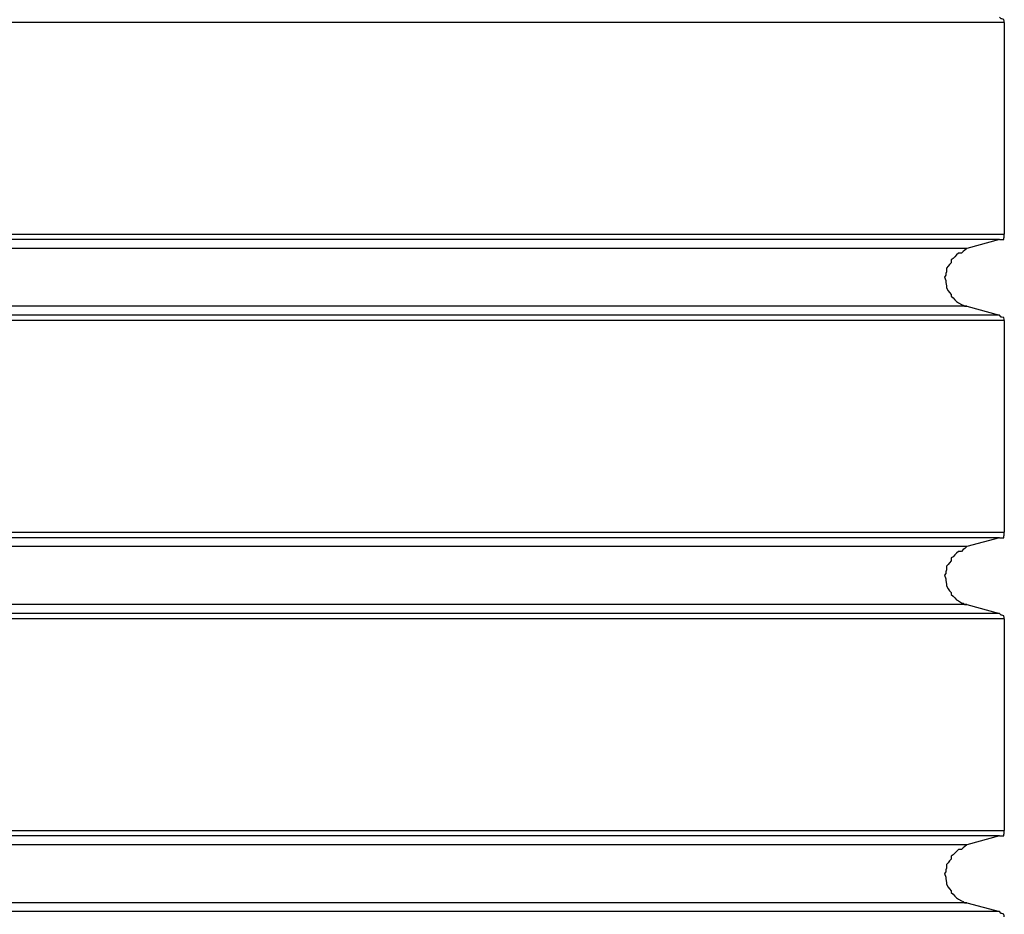
# Model space of a CAD drawing. Extents: x -18.9 to 18.9, y -15.4 to 15.4.
# Drawn here: x -0.4 to -0.3, y 3.1 to 3.3 of the extents above; entities that cross this region are included whole.
import ezdxf

# ---------------------------------------------------------------- set-up
doc = ezdxf.new("R2010")
doc.units = 0
doc.layers.get('0').update_dxf_attribs({"linetype": 'CONTINUOUS'})

msp = doc.modelspace()

# ---------------------------------------------------------------- linework, layer by layer
at = {"color": 0}
for points in [[(-0.2818, 3.2755), (-0.2818, 3.2755), (-0.2818, 3.2755), (-0.2818, 3.2755), (-0.2818, 3.2755), (-0.2818, 3.2757), (-0.2818, 3.2757), (-0.2818, 3.2757), (-0.2818, 3.2757), (-0.2819, 3.276), (-0.2819, 3.276), (-0.2819, 3.276), (-0.2819, 3.276), (-0.2822, 3.2761), (-0.2822, 3.2761), (-0.2823, 3.2761), (-0.2823, 3.2761), (-0.2826, 3.2764)], [(-0.2818, 3.2755), (-0.6118, 3.2755)], [(-0.2818, 3.2755), (-0.6118, 3.2755)], [(-0.2818, 3.2755), (-0.6118, 3.2755)], [(-0.2818, 3.2755), (-0.6118, 3.2755)], [(-0.2818, 3.2755), (-0.6118, 3.2755)], [(-0.2818, 3.2755), (-0.6118, 3.2755)], [(-0.2818, 3.2755), (-0.6118, 3.2755)], [(-0.2818, 3.2755), (-0.6118, 3.2755)], [(-0.2818, 3.2755), (-0.6118, 3.2755)], [(-0.2818, 3.2755), (-0.6118, 3.2755)], [(-0.2818, 3.2755), (-0.6118, 3.2755)], [(-0.2818, 3.2755), (-0.6118, 3.2755)], [(-0.2818, 3.2755), (-0.6118, 3.2755)], [(-0.2818, 3.2755), (-0.6118, 3.2755)], [(-0.2818, 3.2755), (-0.6118, 3.2755)], [(-0.2818, 3.2755), (-0.6118, 3.2755)], [(-0.2818, 3.2755), (-0.6118, 3.2755)], [(-0.2818, 3.2755), (-0.6118, 3.2755)], [(-0.2818, 3.2755), (-0.6118, 3.2755)], [(-0.2818, 3.2755), (-0.6118, 3.2755)], [(-0.2818, 3.2755), (-0.6118, 3.2755)], [(-0.2818, 3.2755), (-0.2818, 3.2755)], [(-0.2818, 3.2755), (-0.2818, 3.24)], [(-0.2818, 3.2755), (-0.2818, 3.24)], [(-0.2818, 3.2755), (-0.2818, 3.24)], [(-0.2818, 3.2755), (-0.2818, 3.24)], [(-0.2818, 3.2755), (-0.2818, 3.24)], [(-0.2818, 3.2755), (-0.2818, 3.24)], [(-0.2818, 3.2755), (-0.2818, 3.24)], [(-0.2818, 3.2755), (-0.2818, 3.24)], [(-0.2818, 3.2755), (-0.2818, 3.24)], [(-0.2818, 3.2755), (-0.2818, 3.24)], [(-0.2818, 3.2755), (-0.2818, 3.24)], [(-0.2818, 3.2755), (-0.2818, 3.24)], [(-0.2818, 3.2755), (-0.2818, 3.24)], [(-0.2818, 3.2755), (-0.2818, 3.24)], [(-0.2818, 3.2755), (-0.2818, 3.24)], [(-0.2818, 3.2755), (-0.2818, 3.24)], [(-0.2818, 3.2755), (-0.2818, 3.24)], [(-0.2818, 3.2755), (-0.2818, 3.24)], [(-0.2818, 3.2755), (-0.2818, 3.24)], [(-0.2818, 3.2755), (-0.2818, 3.24)], [(-0.2818, 3.2755), (-0.2818, 3.24)], [(-0.2818, 3.2755), (-0.2818, 3.2755)], [(-0.6118, 3.24), (-0.2818, 3.24)], [(-0.6118, 3.24), (-0.2818, 3.24)], [(-0.6118, 3.24), (-0.2818, 3.24)], [(-0.6118, 3.24), (-0.2818, 3.24)], [(-0.6118, 3.24), (-0.2818, 3.24)], [(-0.6118, 3.24), (-0.2818, 3.24)], [(-0.6118, 3.24), (-0.2818, 3.24)], [(-0.6118, 3.24), (-0.2818, 3.24)], [(-0.6118, 3.24), (-0.2818, 3.24)], [(-0.6118, 3.24), (-0.2818, 3.24)], [(-0.6118, 3.24), (-0.2818, 3.24)], [(-0.6118, 3.24), (-0.2818, 3.24)], [(-0.6118, 3.24), (-0.2818, 3.24)], [(-0.6118, 3.24), (-0.2818, 3.24)], [(-0.6118, 3.24), (-0.2818, 3.24)], [(-0.6118, 3.24), (-0.2818, 3.24)], [(-0.6118, 3.24), (-0.2818, 3.24)], [(-0.6118, 3.24), (-0.2818, 3.24)], [(-0.6118, 3.24), (-0.2818, 3.24)], [(-0.6118, 3.24), (-0.2818, 3.24)], [(-0.6118, 3.24), (-0.2818, 3.24)], [(-0.2826, 3.2391), (-0.2826, 3.2391), (-0.2823, 3.2391), (-0.2823, 3.2391), (-0.2822, 3.2391), (-0.2822, 3.2391), (-0.2819, 3.2391), (-0.2819, 3.2391), (-0.2819, 3.2391), (-0.2819, 3.2394), (-0.2818, 3.2394), (-0.2818, 3.2394), (-0.2818, 3.2394), (-0.2818, 3.2397), (-0.2818, 3.2397), (-0.2818, 3.2397), (-0.2818, 3.2397), (-0.2818, 3.24)], [(-0.2818, 3.24), (-0.2818, 3.24)], [(-0.2818, 3.24), (-0.2818, 3.24)], [(-0.2826, 3.2391), (-0.6111, 3.2391)], [(-0.2826, 3.2391), (-0.6111, 3.2391)], [(-0.2826, 3.2391), (-0.6111, 3.2391)], [(-0.2826, 3.2391), (-0.6111, 3.2391)], [(-0.2826, 3.2391), (-0.6111, 3.2391)], [(-0.2826, 3.2391), (-0.6111, 3.2391)], [(-0.2826, 3.2391), (-0.6111, 3.2391)], [(-0.2826, 3.2391), (-0.6111, 3.2391)], [(-0.2826, 3.2391), (-0.6111, 3.2391)], [(-0.2826, 3.2391), (-0.6111, 3.2391)], [(-0.2826, 3.2391), (-0.6111, 3.2391)], [(-0.2826, 3.2391), (-0.6111, 3.2391)], [(-0.2826, 3.2391), (-0.6111, 3.2391)], [(-0.2826, 3.2391), (-0.6111, 3.2391)], [(-0.2826, 3.2391), (-0.6111, 3.2391)], [(-0.2826, 3.2391), (-0.6111, 3.2391)], [(-0.2826, 3.2391), (-0.6111, 3.2391)], [(-0.2826, 3.2391), (-0.6111, 3.2391)], [(-0.2826, 3.2391), (-0.6111, 3.2391)], [(-0.2826, 3.2391), (-0.6111, 3.2391)], [(-0.2826, 3.2391), (-0.6111, 3.2391)], [(-0.2826, 3.2391), (-0.2881, 3.2376)], [(-0.2826, 3.2391), (-0.2881, 3.2376)], [(-0.2826, 3.2391), (-0.2881, 3.2376)], [(-0.2826, 3.2391), (-0.2881, 3.2376)], [(-0.2826, 3.2391), (-0.2881, 3.2376)], [(-0.2826, 3.2391), (-0.2881, 3.2376)], [(-0.2826, 3.2391), (-0.2881, 3.2376)], [(-0.2826, 3.2391), (-0.2881, 3.2376)], [(-0.2826, 3.2391), (-0.2881, 3.2376)], [(-0.2826, 3.2391), (-0.2881, 3.2376)], [(-0.2826, 3.2391), (-0.2881, 3.2376)], [(-0.2826, 3.2391), (-0.2881, 3.2376)], [(-0.2826, 3.2391), (-0.2881, 3.2376)], [(-0.2826, 3.2391), (-0.2881, 3.2376)], [(-0.2826, 3.2391), (-0.2881, 3.2376)], [(-0.2826, 3.2391), (-0.2881, 3.2376)], [(-0.2826, 3.2391), (-0.2881, 3.2376)], [(-0.2826, 3.2391), (-0.2881, 3.2376)], [(-0.2826, 3.2391), (-0.2881, 3.2376)], [(-0.2826, 3.2391), (-0.2881, 3.2376)], [(-0.2826, 3.2391), (-0.2881, 3.2376)], [(-0.2826, 3.2391), (-0.2826, 3.2391)], [(-0.2826, 3.2391), (-0.2826, 3.2391)], [(-0.2881, 3.2376), (-0.6055, 3.2376)], [(-0.2881, 3.2376), (-0.6055, 3.2376)], [(-0.2881, 3.2376), (-0.6055, 3.2376)], [(-0.2881, 3.2376), (-0.6055, 3.2376)], [(-0.2881, 3.2376), (-0.6055, 3.2376)], [(-0.2881, 3.2376), (-0.6055, 3.2376)], [(-0.2881, 3.2376), (-0.6055, 3.2376)], [(-0.2881, 3.2376), (-0.6055, 3.2376)], [(-0.2881, 3.2376), (-0.6055, 3.2376)], [(-0.2881, 3.2376), (-0.6055, 3.2376)], [(-0.2881, 3.2376), (-0.6055, 3.2376)], [(-0.2881, 3.2376), (-0.6055, 3.2376)], [(-0.2881, 3.2376), (-0.6055, 3.2376)], [(-0.2881, 3.2376), (-0.6055, 3.2376)], [(-0.2881, 3.2376), (-0.6055, 3.2376)], [(-0.2881, 3.2376), (-0.6055, 3.2376)], [(-0.2881, 3.2376), (-0.6055, 3.2376)], [(-0.2881, 3.2376), (-0.6055, 3.2376)], [(-0.2881, 3.2376), (-0.6055, 3.2376)], [(-0.2881, 3.2376), (-0.6055, 3.2376)], [(-0.2881, 3.2376), (-0.6055, 3.2376)], [(-0.2881, 3.2376), (-0.2881, 3.2376), (-0.2884, 3.2373), (-0.2887, 3.2371), (-0.289, 3.2368), (-0.2895, 3.2368), (-0.2898, 3.2365), (-0.2901, 3.2362), (-0.2904, 3.2359), (-0.2907, 3.2357), (-0.2907, 3.2352), (-0.291, 3.2349), (-0.2912, 3.2346), (-0.2915, 3.2343), (-0.2915, 3.2337), (-0.2916, 3.2334), (-0.2916, 3.2331), (-0.2918, 3.2328), (-0.2918, 3.2328), (-0.2916, 3.2322), (-0.2916, 3.2319), (-0.2915, 3.2313), (-0.2915, 3.231), (-0.2912, 3.2305), (-0.291, 3.2302), (-0.2907, 3.2299), (-0.2907, 3.2296), (-0.2904, 3.2293), (-0.2901, 3.229), (-0.2898, 3.2287), (-0.2895, 3.2285), (-0.289, 3.2282), (-0.2887, 3.2281), (-0.2884, 3.2279), (-0.2881, 3.2279)], [(-0.2881, 3.2376), (-0.2881, 3.2376)], [(-0.2881, 3.2376), (-0.2881, 3.2376)], [(-0.2881, 3.2279), (-0.6055, 3.2279)], [(-0.2881, 3.2279), (-0.6055, 3.2279)], [(-0.2881, 3.2279), (-0.6055, 3.2279)], [(-0.2881, 3.2279), (-0.6055, 3.2279)], [(-0.2881, 3.2279), (-0.6055, 3.2279)], [(-0.2881, 3.2279), (-0.6055, 3.2279)], [(-0.2881, 3.2279), (-0.6055, 3.2279)], [(-0.2881, 3.2279), (-0.6055, 3.2279)], [(-0.2881, 3.2279), (-0.6055, 3.2279)], [(-0.2881, 3.2279), (-0.6055, 3.2279)], [(-0.2881, 3.2279), (-0.6055, 3.2279)], [(-0.2881, 3.2279), (-0.6055, 3.2279)], [(-0.2881, 3.2279), (-0.6055, 3.2279)], [(-0.2881, 3.2279), (-0.6055, 3.2279)], [(-0.2881, 3.2279), (-0.6055, 3.2279)], [(-0.2881, 3.2279), (-0.6055, 3.2279)], [(-0.2881, 3.2279), (-0.6055, 3.2279)], [(-0.2881, 3.2279), (-0.6055, 3.2279)], [(-0.2881, 3.2279), (-0.6055, 3.2279)], [(-0.2881, 3.2279), (-0.6055, 3.2279)], [(-0.2881, 3.2279), (-0.6055, 3.2279)], [(-0.2881, 3.2279), (-0.2881, 3.2279)], [(-0.2881, 3.2279), (-0.2826, 3.2264)], [(-0.2881, 3.2279), (-0.2826, 3.2264)], [(-0.2881, 3.2279), (-0.2826, 3.2264)], [(-0.2881, 3.2279), (-0.2826, 3.2264)], [(-0.2881, 3.2279), (-0.2826, 3.2264)], [(-0.2881, 3.2279), (-0.2826, 3.2264)], [(-0.2881, 3.2279), (-0.2826, 3.2264)], [(-0.2881, 3.2279), (-0.2826, 3.2264)], [(-0.2881, 3.2279), (-0.2826, 3.2264)], [(-0.2881, 3.2279), (-0.2826, 3.2264)], [(-0.2881, 3.2279), (-0.2826, 3.2264)], [(-0.2881, 3.2279), (-0.2826, 3.2264)], [(-0.2881, 3.2279), (-0.2826, 3.2264)], [(-0.2881, 3.2279), (-0.2826, 3.2264)], [(-0.2881, 3.2279), (-0.2826, 3.2264)], [(-0.2881, 3.2279), (-0.2826, 3.2264)], [(-0.2881, 3.2279), (-0.2826, 3.2264)], [(-0.2881, 3.2279), (-0.2826, 3.2264)], [(-0.2881, 3.2279), (-0.2826, 3.2264)], [(-0.2881, 3.2279), (-0.2826, 3.2264)], [(-0.2881, 3.2279), (-0.2826, 3.2264)], [(-0.2881, 3.2279), (-0.2881, 3.2279)], [(-0.2818, 3.2255), (-0.6118, 3.2255)], [(-0.2818, 3.2255), (-0.6118, 3.2255)], [(-0.2818, 3.2255), (-0.6118, 3.2255)], [(-0.2818, 3.2255), (-0.6118, 3.2255)], [(-0.2818, 3.2255), (-0.6118, 3.2255)], [(-0.2818, 3.2255), (-0.6118, 3.2255)], [(-0.2818, 3.2255), (-0.6118, 3.2255)], [(-0.2818, 3.2255), (-0.6118, 3.2255)], [(-0.2818, 3.2255), (-0.6118, 3.2255)], [(-0.2818, 3.2255), (-0.6118, 3.2255)], [(-0.2818, 3.2255), (-0.6118, 3.2255)], [(-0.2818, 3.2255), (-0.6118, 3.2255)], [(-0.2818, 3.2255), (-0.6118, 3.2255)], [(-0.2818, 3.2255), (-0.6118, 3.2255)], [(-0.2818, 3.2255), (-0.6118, 3.2255)], [(-0.2818, 3.2255), (-0.6118, 3.2255)], [(-0.2818, 3.2255), (-0.6118, 3.2255)], [(-0.2818, 3.2255), (-0.6118, 3.2255)], [(-0.2818, 3.2255), (-0.6118, 3.2255)], [(-0.2818, 3.2255), (-0.6118, 3.2255)], [(-0.2818, 3.2255), (-0.6118, 3.2255)], [(-0.2826, 3.2264), (-0.6111, 3.2264)], [(-0.2826, 3.2264), (-0.6111, 3.2264)], [(-0.2826, 3.2264), (-0.6111, 3.2264)], [(-0.2826, 3.2264), (-0.6111, 3.2264)], [(-0.2826, 3.2264), (-0.6111, 3.2264)], [(-0.2826, 3.2264), (-0.6111, 3.2264)], [(-0.2826, 3.2264), (-0.6111, 3.2264)], [(-0.2826, 3.2264), (-0.6111, 3.2264)], [(-0.2826, 3.2264), (-0.6111, 3.2264)], [(-0.2826, 3.2264), (-0.6111, 3.2264)], [(-0.2826, 3.2264), (-0.6111, 3.2264)], [(-0.2826, 3.2264), (-0.6111, 3.2264)], [(-0.2826, 3.2264), (-0.6111, 3.2264)], [(-0.2826, 3.2264), (-0.6111, 3.2264)], [(-0.2826, 3.2264), (-0.6111, 3.2264)], [(-0.2826, 3.2264), (-0.6111, 3.2264)], [(-0.2826, 3.2264), (-0.6111, 3.2264)], [(-0.2826, 3.2264), (-0.6111, 3.2264)], [(-0.2826, 3.2264), (-0.6111, 3.2264)], [(-0.2826, 3.2264), (-0.6111, 3.2264)], [(-0.2826, 3.2264), (-0.6111, 3.2264)], [(-0.2826, 3.2264), (-0.2826, 3.2264)], [(-0.2826, 3.2264), (-0.2826, 3.2264)], [(-0.2818, 3.2255), (-0.2818, 3.2255), (-0.2818, 3.2255), (-0.2818, 3.2255), (-0.2818, 3.2255), (-0.2818, 3.2257), (-0.2818, 3.2257), (-0.2818, 3.2257), (-0.2818, 3.2257), (-0.2819, 3.226), (-0.2819, 3.226), (-0.2819, 3.226), (-0.2819, 3.226), (-0.2822, 3.2261), (-0.2822, 3.2261), (-0.2823, 3.2261), (-0.2823, 3.2261), (-0.2826, 3.2264)], [(-0.2818, 3.2255), (-0.2818, 3.2255)], [(-0.2818, 3.2255), (-0.2818, 3.19)], [(-0.2818, 3.2255), (-0.2818, 3.19)], [(-0.2818, 3.2255), (-0.2818, 3.19)], [(-0.2818, 3.2255), (-0.2818, 3.19)], [(-0.2818, 3.2255), (-0.2818, 3.19)], [(-0.2818, 3.2255), (-0.2818, 3.19)], [(-0.2818, 3.2255), (-0.2818, 3.19)], [(-0.2818, 3.2255), (-0.2818, 3.19)], [(-0.2818, 3.2255), (-0.2818, 3.19)], [(-0.2818, 3.2255), (-0.2818, 3.19)], [(-0.2818, 3.2255), (-0.2818, 3.19)], [(-0.2818, 3.2255), (-0.2818, 3.19)], [(-0.2818, 3.2255), (-0.2818, 3.19)], [(-0.2818, 3.2255), (-0.2818, 3.19)], [(-0.2818, 3.2255), (-0.2818, 3.19)], [(-0.2818, 3.2255), (-0.2818, 3.19)], [(-0.2818, 3.2255), (-0.2818, 3.19)], [(-0.2818, 3.2255), (-0.2818, 3.19)], [(-0.2818, 3.2255), (-0.2818, 3.19)], [(-0.2818, 3.2255), (-0.2818, 3.19)], [(-0.2818, 3.2255), (-0.2818, 3.19)], [(-0.2818, 3.2255), (-0.2818, 3.2255)], [(-0.6118, 3.19), (-0.2818, 3.19)], [(-0.6118, 3.19), (-0.2818, 3.19)], [(-0.6118, 3.19), (-0.2818, 3.19)], [(-0.6118, 3.19), (-0.2818, 3.19)], [(-0.6118, 3.19), (-0.2818, 3.19)], [(-0.6118, 3.19), (-0.2818, 3.19)], [(-0.6118, 3.19), (-0.2818, 3.19)], [(-0.6118, 3.19), (-0.2818, 3.19)], [(-0.6118, 3.19), (-0.2818, 3.19)], [(-0.6118, 3.19), (-0.2818, 3.19)], [(-0.6118, 3.19), (-0.2818, 3.19)], [(-0.6118, 3.19), (-0.2818, 3.19)], [(-0.6118, 3.19), (-0.2818, 3.19)], [(-0.6118, 3.19), (-0.2818, 3.19)], [(-0.6118, 3.19), (-0.2818, 3.19)], [(-0.6118, 3.19), (-0.2818, 3.19)], [(-0.6118, 3.19), (-0.2818, 3.19)], [(-0.6118, 3.19), (-0.2818, 3.19)], [(-0.6118, 3.19), (-0.2818, 3.19)], [(-0.6118, 3.19), (-0.2818, 3.19)], [(-0.6118, 3.19), (-0.2818, 3.19)], [(-0.2826, 3.1891), (-0.6111, 3.1891)], [(-0.2826, 3.1891), (-0.6111, 3.1891)], [(-0.2826, 3.1891), (-0.6111, 3.1891)], [(-0.2826, 3.1891), (-0.6111, 3.1891)], [(-0.2826, 3.1891), (-0.6111, 3.1891)], [(-0.2826, 3.1891), (-0.6111, 3.1891)], [(-0.2826, 3.1891), (-0.6111, 3.1891)], [(-0.2826, 3.1891), (-0.6111, 3.1891)], [(-0.2826, 3.1891), (-0.6111, 3.1891)], [(-0.2826, 3.1891), (-0.6111, 3.1891)], [(-0.2826, 3.1891), (-0.6111, 3.1891)], [(-0.2826, 3.1891), (-0.6111, 3.1891)], [(-0.2826, 3.1891), (-0.6111, 3.1891)], [(-0.2826, 3.1891), (-0.6111, 3.1891)], [(-0.2826, 3.1891), (-0.6111, 3.1891)], [(-0.2826, 3.1891), (-0.6111, 3.1891)], [(-0.2826, 3.1891), (-0.6111, 3.1891)], [(-0.2826, 3.1891), (-0.6111, 3.1891)], [(-0.2826, 3.1891), (-0.6111, 3.1891)], [(-0.2826, 3.1891), (-0.6111, 3.1891)], [(-0.2826, 3.1891), (-0.6111, 3.1891)], [(-0.2826, 3.1891), (-0.2881, 3.1876)], [(-0.2826, 3.1891), (-0.2881, 3.1876)], [(-0.2826, 3.1891), (-0.2881, 3.1876)], [(-0.2826, 3.1891), (-0.2881, 3.1876)], [(-0.2826, 3.1891), (-0.2881, 3.1876)], [(-0.2826, 3.1891), (-0.2881, 3.1876)], [(-0.2826, 3.1891), (-0.2881, 3.1876)], [(-0.2826, 3.1891), (-0.2881, 3.1876)], [(-0.2826, 3.1891), (-0.2881, 3.1876)], [(-0.2826, 3.1891), (-0.2881, 3.1876)], [(-0.2826, 3.1891), (-0.2881, 3.1876)], [(-0.2826, 3.1891), (-0.2881, 3.1876)], [(-0.2826, 3.1891), (-0.2881, 3.1876)], [(-0.2826, 3.1891), (-0.2881, 3.1876)], [(-0.2826, 3.1891), (-0.2881, 3.1876)], [(-0.2826, 3.1891), (-0.2881, 3.1876)], [(-0.2826, 3.1891), (-0.2881, 3.1876)], [(-0.2826, 3.1891), (-0.2881, 3.1876)], [(-0.2826, 3.1891), (-0.2881, 3.1876)], [(-0.2826, 3.1891), (-0.2881, 3.1876)], [(-0.2826, 3.1891), (-0.2881, 3.1876)], [(-0.2826, 3.1891), (-0.2826, 3.1891), (-0.2823, 3.1891), (-0.2823, 3.1891), (-0.2822, 3.1891), (-0.2822, 3.1891), (-0.2819, 3.1891), (-0.2819, 3.1891), (-0.2819, 3.1891), (-0.2819, 3.1894), (-0.2818, 3.1894), (-0.2818, 3.1894), (-0.2818, 3.1894), (-0.2818, 3.1897), (-0.2818, 3.1897), (-0.2818, 3.1897), (-0.2818, 3.1897), (-0.2818, 3.19)], [(-0.2826, 3.1891), (-0.2826, 3.1891)], [(-0.2826, 3.1891), (-0.2826, 3.1891)], [(-0.2818, 3.19), (-0.2818, 3.19)], [(-0.2818, 3.19), (-0.2818, 3.19)], [(-0.2881, 3.1876), (-0.6055, 3.1876)], [(-0.2881, 3.1876), (-0.6055, 3.1876)], [(-0.2881, 3.1876), (-0.6055, 3.1876)], [(-0.2881, 3.1876), (-0.6055, 3.1876)], [(-0.2881, 3.1876), (-0.6055, 3.1876)], [(-0.2881, 3.1876), (-0.6055, 3.1876)], [(-0.2881, 3.1876), (-0.6055, 3.1876)], [(-0.2881, 3.1876), (-0.6055, 3.1876)], [(-0.2881, 3.1876), (-0.6055, 3.1876)], [(-0.2881, 3.1876), (-0.6055, 3.1876)], [(-0.2881, 3.1876), (-0.6055, 3.1876)], [(-0.2881, 3.1876), (-0.6055, 3.1876)], [(-0.2881, 3.1876), (-0.6055, 3.1876)], [(-0.2881, 3.1876), (-0.6055, 3.1876)], [(-0.2881, 3.1876), (-0.6055, 3.1876)], [(-0.2881, 3.1876), (-0.6055, 3.1876)], [(-0.2881, 3.1876), (-0.6055, 3.1876)], [(-0.2881, 3.1876), (-0.6055, 3.1876)], [(-0.2881, 3.1876), (-0.6055, 3.1876)], [(-0.2881, 3.1876), (-0.6055, 3.1876)], [(-0.2881, 3.1876), (-0.6055, 3.1876)], [(-0.2881, 3.1876), (-0.2881, 3.1876), (-0.2884, 3.1873), (-0.2887, 3.1871), (-0.289, 3.1868), (-0.2895, 3.1868), (-0.2898, 3.1865), (-0.2901, 3.1862), (-0.2904, 3.1859), (-0.2907, 3.1857), (-0.2907, 3.1852), (-0.291, 3.1849), (-0.2912, 3.1846), (-0.2915, 3.1843), (-0.2915, 3.1837), (-0.2916, 3.1834), (-0.2916, 3.1831), (-0.2918, 3.1828), (-0.2918, 3.1828), (-0.2916, 3.1822), (-0.2916, 3.1819), (-0.2915, 3.1813), (-0.2915, 3.181), (-0.2912, 3.1805), (-0.291, 3.1802), (-0.2907, 3.1799), (-0.2907, 3.1796), (-0.2904, 3.1793), (-0.2901, 3.179), (-0.2898, 3.1787), (-0.2895, 3.1785), (-0.289, 3.1782), (-0.2887, 3.1781), (-0.2884, 3.1779), (-0.2881, 3.1779)], [(-0.2881, 3.1876), (-0.2881, 3.1876)], [(-0.2881, 3.1876), (-0.2881, 3.1876)], [(-0.2881, 3.1779), (-0.6055, 3.1779)], [(-0.2881, 3.1779), (-0.6055, 3.1779)], [(-0.2881, 3.1779), (-0.6055, 3.1779)], [(-0.2881, 3.1779), (-0.6055, 3.1779)], [(-0.2881, 3.1779), (-0.6055, 3.1779)], [(-0.2881, 3.1779), (-0.6055, 3.1779)], [(-0.2881, 3.1779), (-0.6055, 3.1779)], [(-0.2881, 3.1779), (-0.6055, 3.1779)], [(-0.2881, 3.1779), (-0.6055, 3.1779)], [(-0.2881, 3.1779), (-0.6055, 3.1779)], [(-0.2881, 3.1779), (-0.6055, 3.1779)], [(-0.2881, 3.1779), (-0.6055, 3.1779)], [(-0.2881, 3.1779), (-0.6055, 3.1779)], [(-0.2881, 3.1779), (-0.6055, 3.1779)], [(-0.2881, 3.1779), (-0.6055, 3.1779)], [(-0.2881, 3.1779), (-0.6055, 3.1779)], [(-0.2881, 3.1779), (-0.6055, 3.1779)], [(-0.2881, 3.1779), (-0.6055, 3.1779)], [(-0.2881, 3.1779), (-0.6055, 3.1779)], [(-0.2881, 3.1779), (-0.6055, 3.1779)], [(-0.2881, 3.1779), (-0.6055, 3.1779)], [(-0.2881, 3.1779), (-0.2881, 3.1779)], [(-0.2881, 3.1779), (-0.2826, 3.1764)], [(-0.2881, 3.1779), (-0.2826, 3.1764)], [(-0.2881, 3.1779), (-0.2826, 3.1764)], [(-0.2881, 3.1779), (-0.2826, 3.1764)], [(-0.2881, 3.1779), (-0.2826, 3.1764)], [(-0.2881, 3.1779), (-0.2826, 3.1764)], [(-0.2881, 3.1779), (-0.2826, 3.1764)], [(-0.2881, 3.1779), (-0.2826, 3.1764)], [(-0.2881, 3.1779), (-0.2826, 3.1764)], [(-0.2881, 3.1779), (-0.2826, 3.1764)], [(-0.2881, 3.1779), (-0.2826, 3.1764)], [(-0.2881, 3.1779), (-0.2826, 3.1764)], [(-0.2881, 3.1779), (-0.2826, 3.1764)], [(-0.2881, 3.1779), (-0.2826, 3.1764)], [(-0.2881, 3.1779), (-0.2826, 3.1764)], [(-0.2881, 3.1779), (-0.2826, 3.1764)], [(-0.2881, 3.1779), (-0.2826, 3.1764)], [(-0.2881, 3.1779), (-0.2826, 3.1764)], [(-0.2881, 3.1779), (-0.2826, 3.1764)], [(-0.2881, 3.1779), (-0.2826, 3.1764)], [(-0.2881, 3.1779), (-0.2826, 3.1764)], [(-0.2881, 3.1779), (-0.2881, 3.1779)], [(-0.2826, 3.1764), (-0.6111, 3.1764)], [(-0.2826, 3.1764), (-0.6111, 3.1764)], [(-0.2826, 3.1764), (-0.6111, 3.1764)], [(-0.2826, 3.1764), (-0.6111, 3.1764)], [(-0.2826, 3.1764), (-0.6111, 3.1764)], [(-0.2826, 3.1764), (-0.6111, 3.1764)], [(-0.2826, 3.1764), (-0.6111, 3.1764)], [(-0.2826, 3.1764), (-0.6111, 3.1764)], [(-0.2826, 3.1764), (-0.6111, 3.1764)], [(-0.2826, 3.1764), (-0.6111, 3.1764)], [(-0.2826, 3.1764), (-0.6111, 3.1764)], [(-0.2826, 3.1764), (-0.6111, 3.1764)], [(-0.2826, 3.1764), (-0.6111, 3.1764)], [(-0.2826, 3.1764), (-0.6111, 3.1764)], [(-0.2826, 3.1764), (-0.6111, 3.1764)], [(-0.2826, 3.1764), (-0.6111, 3.1764)], [(-0.2826, 3.1764), (-0.6111, 3.1764)], [(-0.2826, 3.1764), (-0.6111, 3.1764)], [(-0.2826, 3.1764), (-0.6111, 3.1764)], [(-0.2826, 3.1764), (-0.6111, 3.1764)], [(-0.2826, 3.1764), (-0.6111, 3.1764)], [(-0.2826, 3.1764), (-0.2826, 3.1764)], [(-0.2826, 3.1764), (-0.2826, 3.1764)], [(-0.2818, 3.1755), (-0.2818, 3.1755), (-0.2818, 3.1755), (-0.2818, 3.1755), (-0.2818, 3.1755), (-0.2818, 3.1757), (-0.2818, 3.1757), (-0.2818, 3.1757), (-0.2818, 3.1757), (-0.2819, 3.176), (-0.2819, 3.176), (-0.2819, 3.176), (-0.2819, 3.176), (-0.2822, 3.1761), (-0.2822, 3.1761), (-0.2823, 3.1761), (-0.2823, 3.1761), (-0.2826, 3.1764)], [(-0.2818, 3.1755), (-0.6118, 3.1755)], [(-0.2818, 3.1755), (-0.6118, 3.1755)], [(-0.2818, 3.1755), (-0.6118, 3.1755)], [(-0.2818, 3.1755), (-0.6118, 3.1755)], [(-0.2818, 3.1755), (-0.6118, 3.1755)], [(-0.2818, 3.1755), (-0.6118, 3.1755)], [(-0.2818, 3.1755), (-0.6118, 3.1755)], [(-0.2818, 3.1755), (-0.6118, 3.1755)], [(-0.2818, 3.1755), (-0.6118, 3.1755)], [(-0.2818, 3.1755), (-0.6118, 3.1755)], [(-0.2818, 3.1755), (-0.6118, 3.1755)], [(-0.2818, 3.1755), (-0.6118, 3.1755)], [(-0.2818, 3.1755), (-0.6118, 3.1755)], [(-0.2818, 3.1755), (-0.6118, 3.1755)], [(-0.2818, 3.1755), (-0.6118, 3.1755)], [(-0.2818, 3.1755), (-0.6118, 3.1755)], [(-0.2818, 3.1755), (-0.6118, 3.1755)], [(-0.2818, 3.1755), (-0.6118, 3.1755)], [(-0.2818, 3.1755), (-0.6118, 3.1755)], [(-0.2818, 3.1755), (-0.6118, 3.1755)], [(-0.2818, 3.1755), (-0.6118, 3.1755)], [(-0.2818, 3.1755), (-0.2818, 3.1755)], [(-0.2818, 3.1755), (-0.2818, 3.14)], [(-0.2818, 3.1755), (-0.2818, 3.14)], [(-0.2818, 3.1755), (-0.2818, 3.14)], [(-0.2818, 3.1755), (-0.2818, 3.14)], [(-0.2818, 3.1755), (-0.2818, 3.14)], [(-0.2818, 3.1755), (-0.2818, 3.14)], [(-0.2818, 3.1755), (-0.2818, 3.14)], [(-0.2818, 3.1755), (-0.2818, 3.14)], [(-0.2818, 3.1755), (-0.2818, 3.14)], [(-0.2818, 3.1755), (-0.2818, 3.14)], [(-0.2818, 3.1755), (-0.2818, 3.14)], [(-0.2818, 3.1755), (-0.2818, 3.14)], [(-0.2818, 3.1755), (-0.2818, 3.14)], [(-0.2818, 3.1755), (-0.2818, 3.14)], [(-0.2818, 3.1755), (-0.2818, 3.14)], [(-0.2818, 3.1755), (-0.2818, 3.14)], [(-0.2818, 3.1755), (-0.2818, 3.14)], [(-0.2818, 3.1755), (-0.2818, 3.14)], [(-0.2818, 3.1755), (-0.2818, 3.14)], [(-0.2818, 3.1755), (-0.2818, 3.14)], [(-0.2818, 3.1755), (-0.2818, 3.14)], [(-0.2818, 3.1755), (-0.2818, 3.1755)], [(-0.6118, 3.14), (-0.2818, 3.14)], [(-0.6118, 3.14), (-0.2818, 3.14)], [(-0.6118, 3.14), (-0.2818, 3.14)], [(-0.6118, 3.14), (-0.2818, 3.14)], [(-0.6118, 3.14), (-0.2818, 3.14)], [(-0.6118, 3.14), (-0.2818, 3.14)], [(-0.6118, 3.14), (-0.2818, 3.14)], [(-0.6118, 3.14), (-0.2818, 3.14)], [(-0.6118, 3.14), (-0.2818, 3.14)], [(-0.6118, 3.14), (-0.2818, 3.14)], [(-0.6118, 3.14), (-0.2818, 3.14)], [(-0.6118, 3.14), (-0.2818, 3.14)], [(-0.6118, 3.14), (-0.2818, 3.14)], [(-0.6118, 3.14), (-0.2818, 3.14)], [(-0.6118, 3.14), (-0.2818, 3.14)], [(-0.6118, 3.14), (-0.2818, 3.14)], [(-0.6118, 3.14), (-0.2818, 3.14)], [(-0.6118, 3.14), (-0.2818, 3.14)], [(-0.6118, 3.14), (-0.2818, 3.14)], [(-0.6118, 3.14), (-0.2818, 3.14)], [(-0.6118, 3.14), (-0.2818, 3.14)], [(-0.2826, 3.1391), (-0.2826, 3.1391), (-0.2823, 3.1391), (-0.2823, 3.1391), (-0.2822, 3.1391), (-0.2822, 3.1391), (-0.2819, 3.1391), (-0.2819, 3.1391), (-0.2819, 3.1391), (-0.2819, 3.1394), (-0.2818, 3.1394), (-0.2818, 3.1394), (-0.2818, 3.1394), (-0.2818, 3.1397), (-0.2818, 3.1397), (-0.2818, 3.1397), (-0.2818, 3.1397), (-0.2818, 3.14)], [(-0.2818, 3.14), (-0.2818, 3.14)], [(-0.2818, 3.14), (-0.2818, 3.14)], [(-0.2826, 3.1391), (-0.6111, 3.1391)], [(-0.2826, 3.1391), (-0.6111, 3.1391)], [(-0.2826, 3.1391), (-0.6111, 3.1391)], [(-0.2826, 3.1391), (-0.6111, 3.1391)], [(-0.2826, 3.1391), (-0.6111, 3.1391)], [(-0.2826, 3.1391), (-0.6111, 3.1391)], [(-0.2826, 3.1391), (-0.6111, 3.1391)], [(-0.2826, 3.1391), (-0.6111, 3.1391)], [(-0.2826, 3.1391), (-0.6111, 3.1391)], [(-0.2826, 3.1391), (-0.6111, 3.1391)], [(-0.2826, 3.1391), (-0.6111, 3.1391)], [(-0.2826, 3.1391), (-0.6111, 3.1391)], [(-0.2826, 3.1391), (-0.6111, 3.1391)], [(-0.2826, 3.1391), (-0.6111, 3.1391)], [(-0.2826, 3.1391), (-0.6111, 3.1391)], [(-0.2826, 3.1391), (-0.6111, 3.1391)], [(-0.2826, 3.1391), (-0.6111, 3.1391)], [(-0.2826, 3.1391), (-0.6111, 3.1391)], [(-0.2826, 3.1391), (-0.6111, 3.1391)], [(-0.2826, 3.1391), (-0.6111, 3.1391)], [(-0.2826, 3.1391), (-0.6111, 3.1391)], [(-0.2826, 3.1391), (-0.2881, 3.1376)], [(-0.2826, 3.1391), (-0.2881, 3.1376)], [(-0.2826, 3.1391), (-0.2881, 3.1376)], [(-0.2826, 3.1391), (-0.2881, 3.1376)], [(-0.2826, 3.1391), (-0.2881, 3.1376)], [(-0.2826, 3.1391), (-0.2881, 3.1376)], [(-0.2826, 3.1391), (-0.2881, 3.1376)], [(-0.2826, 3.1391), (-0.2881, 3.1376)], [(-0.2826, 3.1391), (-0.2881, 3.1376)], [(-0.2826, 3.1391), (-0.2881, 3.1376)], [(-0.2826, 3.1391), (-0.2881, 3.1376)], [(-0.2826, 3.1391), (-0.2881, 3.1376)], [(-0.2826, 3.1391), (-0.2881, 3.1376)], [(-0.2826, 3.1391), (-0.2881, 3.1376)], [(-0.2826, 3.1391), (-0.2881, 3.1376)], [(-0.2826, 3.1391), (-0.2881, 3.1376)], [(-0.2826, 3.1391), (-0.2881, 3.1376)], [(-0.2826, 3.1391), (-0.2881, 3.1376)], [(-0.2826, 3.1391), (-0.2881, 3.1376)], [(-0.2826, 3.1391), (-0.2881, 3.1376)], [(-0.2826, 3.1391), (-0.2881, 3.1376)], [(-0.2826, 3.1391), (-0.2826, 3.1391)], [(-0.2826, 3.1391), (-0.2826, 3.1391)], [(-0.2881, 3.1376), (-0.6055, 3.1376)], [(-0.2881, 3.1376), (-0.6055, 3.1376)], [(-0.2881, 3.1376), (-0.6055, 3.1376)], [(-0.2881, 3.1376), (-0.6055, 3.1376)], [(-0.2881, 3.1376), (-0.6055, 3.1376)], [(-0.2881, 3.1376), (-0.6055, 3.1376)], [(-0.2881, 3.1376), (-0.6055, 3.1376)], [(-0.2881, 3.1376), (-0.6055, 3.1376)], [(-0.2881, 3.1376), (-0.6055, 3.1376)], [(-0.2881, 3.1376), (-0.6055, 3.1376)], [(-0.2881, 3.1376), (-0.6055, 3.1376)], [(-0.2881, 3.1376), (-0.6055, 3.1376)], [(-0.2881, 3.1376), (-0.6055, 3.1376)], [(-0.2881, 3.1376), (-0.6055, 3.1376)], [(-0.2881, 3.1376), (-0.6055, 3.1376)], [(-0.2881, 3.1376), (-0.6055, 3.1376)], [(-0.2881, 3.1376), (-0.6055, 3.1376)], [(-0.2881, 3.1376), (-0.6055, 3.1376)], [(-0.2881, 3.1376), (-0.6055, 3.1376)], [(-0.2881, 3.1376), (-0.6055, 3.1376)], [(-0.2881, 3.1376), (-0.6055, 3.1376)], [(-0.2881, 3.1376), (-0.2881, 3.1376), (-0.2884, 3.1373), (-0.2887, 3.1371), (-0.289, 3.1368), (-0.2895, 3.1368), (-0.2898, 3.1365), (-0.2901, 3.1362), (-0.2904, 3.1359), (-0.2907, 3.1357), (-0.2907, 3.1352), (-0.291, 3.1349), (-0.2912, 3.1346), (-0.2915, 3.1343), (-0.2915, 3.1337), (-0.2916, 3.1334), (-0.2916, 3.1331), (-0.2918, 3.1328), (-0.2918, 3.1328), (-0.2916, 3.1322), (-0.2916, 3.1319), (-0.2915, 3.1313), (-0.2915, 3.131), (-0.2912, 3.1305), (-0.291, 3.1302), (-0.2907, 3.1299), (-0.2907, 3.1296), (-0.2904, 3.1293), (-0.2901, 3.129), (-0.2898, 3.1287), (-0.2895, 3.1285), (-0.289, 3.1282), (-0.2887, 3.1281), (-0.2884, 3.1279), (-0.2881, 3.1279)], [(-0.2881, 3.1376), (-0.2881, 3.1376)], [(-0.2881, 3.1376), (-0.2881, 3.1376)], [(-0.2881, 3.1279), (-0.6055, 3.1279)], [(-0.2881, 3.1279), (-0.6055, 3.1279)], [(-0.2881, 3.1279), (-0.6055, 3.1279)], [(-0.2881, 3.1279), (-0.6055, 3.1279)], [(-0.2881, 3.1279), (-0.6055, 3.1279)], [(-0.2881, 3.1279), (-0.6055, 3.1279)], [(-0.2881, 3.1279), (-0.6055, 3.1279)], [(-0.2881, 3.1279), (-0.6055, 3.1279)], [(-0.2881, 3.1279), (-0.6055, 3.1279)], [(-0.2881, 3.1279), (-0.6055, 3.1279)], [(-0.2881, 3.1279), (-0.6055, 3.1279)], [(-0.2881, 3.1279), (-0.6055, 3.1279)], [(-0.2881, 3.1279), (-0.6055, 3.1279)], [(-0.2881, 3.1279), (-0.6055, 3.1279)], [(-0.2881, 3.1279), (-0.6055, 3.1279)], [(-0.2881, 3.1279), (-0.6055, 3.1279)], [(-0.2881, 3.1279), (-0.6055, 3.1279)], [(-0.2881, 3.1279), (-0.6055, 3.1279)], [(-0.2881, 3.1279), (-0.6055, 3.1279)], [(-0.2881, 3.1279), (-0.6055, 3.1279)], [(-0.2881, 3.1279), (-0.6055, 3.1279)], [(-0.2881, 3.1279), (-0.2881, 3.1279)], [(-0.2881, 3.1279), (-0.2826, 3.1264)], [(-0.2881, 3.1279), (-0.2826, 3.1264)], [(-0.2881, 3.1279), (-0.2826, 3.1264)], [(-0.2881, 3.1279), (-0.2826, 3.1264)], [(-0.2881, 3.1279), (-0.2826, 3.1264)], [(-0.2881, 3.1279), (-0.2826, 3.1264)], [(-0.2881, 3.1279), (-0.2826, 3.1264)], [(-0.2881, 3.1279), (-0.2826, 3.1264)], [(-0.2881, 3.1279), (-0.2826, 3.1264)], [(-0.2881, 3.1279), (-0.2826, 3.1264)], [(-0.2881, 3.1279), (-0.2826, 3.1264)], [(-0.2881, 3.1279), (-0.2826, 3.1264)], [(-0.2881, 3.1279), (-0.2826, 3.1264)], [(-0.2881, 3.1279), (-0.2826, 3.1264)], [(-0.2881, 3.1279), (-0.2826, 3.1264)], [(-0.2881, 3.1279), (-0.2826, 3.1264)], [(-0.2881, 3.1279), (-0.2826, 3.1264)], [(-0.2881, 3.1279), (-0.2826, 3.1264)], [(-0.2881, 3.1279), (-0.2826, 3.1264)], [(-0.2881, 3.1279), (-0.2826, 3.1264)], [(-0.2881, 3.1279), (-0.2826, 3.1264)], [(-0.2881, 3.1279), (-0.2881, 3.1279)], [(-0.2826, 3.1264), (-0.6111, 3.1264)], [(-0.2826, 3.1264), (-0.6111, 3.1264)], [(-0.2826, 3.1264), (-0.6111, 3.1264)], [(-0.2826, 3.1264), (-0.6111, 3.1264)], [(-0.2826, 3.1264), (-0.6111, 3.1264)], [(-0.2826, 3.1264), (-0.6111, 3.1264)], [(-0.2826, 3.1264), (-0.6111, 3.1264)], [(-0.2826, 3.1264), (-0.6111, 3.1264)], [(-0.2826, 3.1264), (-0.6111, 3.1264)], [(-0.2826, 3.1264), (-0.6111, 3.1264)], [(-0.2826, 3.1264), (-0.6111, 3.1264)], [(-0.2826, 3.1264), (-0.6111, 3.1264)], [(-0.2826, 3.1264), (-0.6111, 3.1264)], [(-0.2826, 3.1264), (-0.6111, 3.1264)], [(-0.2826, 3.1264), (-0.6111, 3.1264)], [(-0.2826, 3.1264), (-0.6111, 3.1264)], [(-0.2826, 3.1264), (-0.6111, 3.1264)], [(-0.2826, 3.1264), (-0.6111, 3.1264)], [(-0.2826, 3.1264), (-0.6111, 3.1264)], [(-0.2826, 3.1264), (-0.6111, 3.1264)], [(-0.2826, 3.1264), (-0.6111, 3.1264)], [(-0.2826, 3.1264), (-0.2826, 3.1264)], [(-0.2826, 3.1264), (-0.2826, 3.1264)], [(-0.2818, 3.1255), (-0.2818, 3.1255), (-0.2818, 3.1255), (-0.2818, 3.1255), (-0.2818, 3.1255), (-0.2818, 3.1257), (-0.2818, 3.1257), (-0.2818, 3.1257), (-0.2818, 3.1257), (-0.2819, 3.126), (-0.2819, 3.126), (-0.2819, 3.126), (-0.2819, 3.126), (-0.2822, 3.1261), (-0.2822, 3.1261), (-0.2823, 3.1261), (-0.2823, 3.1261), (-0.2826, 3.1264)]]:
    msp.add_lwpolyline(points, dxfattribs=at)

doc.saveas('drawing.dxf')
